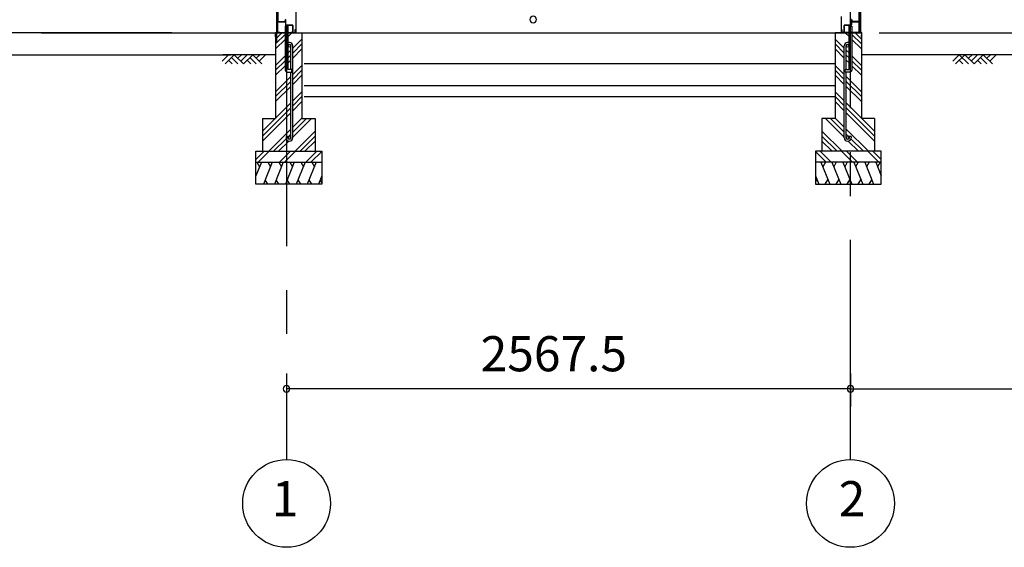
# Model space of a CAD drawing. Extents: x 868 to 32764, y 310 to 22484.
# Drawn here: x 14189 to 18672, y 4154 to 6558 of the extents above; entities that cross this region are included whole.
import ezdxf
from ezdxf.enums import TextEntityAlignment as Align

# ---------------------------------------------------------------- set-up
doc = ezdxf.new("R2010")
doc.units = 0
doc.header["$LTSCALE"] = 80
doc.linetypes.add('CENTER2', pattern=[20, 12.5, -2.5, 2.5, -2.5])
doc.layers.get('0').update_dxf_attribs({"linetype": 'CONTINUOUS'})
for name, color, linetype in [('0-5', 7, 'CONTINUOUS'), ('0-下枠', 4, 'CONTINUOUS'), ('2-0', 7, 'CONTINUOUS'), ('SUNPOU', 4, 'CONTINUOUS')]:
    doc.layers.add(name, color=color, linetype=linetype)
doc.styles.get("Standard").update_dxf_attribs({"font": 'txt', "bigfont": 'BIGFONT'})

msp = doc.modelspace()

# ---------------------------------------------------------------- linework, layer by layer
at = {"color": 0, "linetype": 'BYBLOCK'}
for centre, start, end in [((16526.8, 6558.4), 90, 270), ((16526.8, 6558.4), 270, 90), ((15404.1, 4876.3), 0, 180), ((17971.6, 4876.3), 0, 180), ((17971.6, 4876.3), 0, 180), ((15404.1, 4876.3), 180, 0), ((17971.6, 4876.3), 180, 0), ((17971.6, 4876.3), 180, 0)]:
    msp.add_arc(centre, 15, start, end, dxfattribs=at)
at = {"layer": '0-5', "color": 4, "linetype": 'CONTINUOUS'}
msp.add_line((10508.1, 6398.4), (15150.8, 6398.4), dxfattribs=at)
at = {"layer": '0-下枠'}
for p, q in [((15363.1, 6546.4), (15363.1, 6500.4)), ((15364.1, 6500.4), (15364.1, 6546.4)), ((15397.1, 6548.4), (15365.1, 6548.4)), ((15365.1, 6547.4), (15397.1, 6547.4)), ((15398.1, 6557.4), (15398.1, 6549.4)), ((15399.1, 6557.4), (15399.1, 6534.4)), ((15400.1, 6534.4), (15400.1, 6557.4)), ((17975.6, 6534.4), (17975.6, 6557.4)), ((17976.6, 6557.4), (17976.6, 6534.4)), ((17977.6, 6557.4), (17977.6, 6549.4)), ((17978.6, 6548.4), (18010.6, 6548.4)), ((18010.6, 6547.4), (17978.6, 6547.4)), ((18011.6, 6500.4), (18011.6, 6546.4)), ((18012.6, 6546.4), (18012.6, 6500.4)), ((15431.1, 6533.4), (15401.1, 6533.4)), ((15401.1, 6532.4), (15431.1, 6532.4)), ((15432.1, 6531.4), (15432.1, 6500.4)), ((15433.1, 6500.4), (15433.1, 6531.4)), ((17942.6, 6500.4), (17942.6, 6531.4)), ((17943.6, 6531.4), (17943.6, 6500.4)), ((17944.6, 6533.4), (17974.6, 6533.4)), ((17974.6, 6532.4), (17944.6, 6532.4)), ((15373.1, 6499.4), (15365.1, 6499.4)), ((15365.1, 6498.4), (15373.1, 6498.4)), ((15373.1, 6498.4), (15373.1, 6499.4)), ((15431.1, 6499.4), (15423.1, 6499.4)), ((15423.1, 6499.4), (15423.1, 6498.4)), ((15423.1, 6498.4), (15431.1, 6498.4)), ((17944.6, 6499.4), (17952.6, 6499.4)), ((17952.6, 6498.4), (17944.6, 6498.4)), ((17952.6, 6499.4), (17952.6, 6498.4)), ((18002.6, 6498.4), (18002.6, 6499.4)), ((18002.6, 6499.4), (18010.6, 6499.4)), ((18010.6, 6498.4), (18002.6, 6498.4))]:
    msp.add_line(p, q, dxfattribs=at)
for centre, radius, start, end in [((15365.1, 6546.4), 2, 90, 180), ((15365.1, 6546.4), 1, 90, 180), ((15397.1, 6549.4), 1, 270, 0), ((15397.1, 6549.4), 2, 270, 0), ((15399.1, 6557.4), 1, 0, 180), ((17976.6, 6557.4), 1, 0, 180), ((17978.6, 6549.4), 2, 180, 270), ((17978.6, 6549.4), 1, 180, 270), ((18010.6, 6546.4), 2, 0, 90), ((18010.6, 6546.4), 1, 0, 90), ((15401.1, 6534.4), 2, 180, 270), ((15401.1, 6534.4), 1, 180, 270), ((15431.1, 6531.4), 2, 0, 90), ((15431.1, 6531.4), 1, 0, 90), ((17944.6, 6531.4), 2, 90, 180), ((17944.6, 6531.4), 1, 90, 180), ((17974.6, 6534.4), 2, 270, 0), ((17974.6, 6534.4), 1, 270, 0), ((15365.1, 6500.4), 2, 180, 270), ((15365.1, 6500.4), 1, 180, 270), ((15431.1, 6500.4), 1, 270, 0), ((15431.1, 6500.4), 2, 270, 0), ((17944.6, 6500.4), 2, 180, 270), ((17944.6, 6500.4), 1, 180, 270), ((18010.6, 6500.4), 2, 270, 0), ((18010.6, 6500.4), 1, 270, 0)]:
    msp.add_arc(centre, radius, start, end, dxfattribs=at)
at = {"layer": '2-0', "color": 6, "linetype": 'CENTER2'}
for p, q in [((15404.1, 9726.4), (15404.1, 4554.4)), ((17971.6, 4554.4), (17971.6, 9726.4))]:
    msp.add_line(p, q, dxfattribs=at)
at = {"layer": '2-0', "color": 3, "linetype": 'CONTINUOUS'}
for p, q in [((15358.6, 8667.9), (15358.6, 6452.1)), ((15364.1, 8667.9), (15364.1, 6549.9)), ((15364.6, 6549.9), (15364.6, 8667.9)), ((15446.6, 8667.9), (15446.6, 6498.4)), ((18011.1, 6549.9), (18011.1, 8667.9)), ((18011.6, 8667.9), (18011.6, 6549.9)), ((18017.1, 8667.9), (18017.1, 6498.4)), ((15365.6, 6548.9), (15393.6, 6548.9)), ((15365.6, 6548.4), (15393.6, 6548.4)), ((15387.1, 6549.4), (15393.6, 6549.4)), ((15387.1, 6548.9), (15387.1, 6549.4)), ((17929.1, 6572.7), (17929.1, 6522)), ((17988.6, 6549.4), (17982.1, 6549.4)), ((18010.1, 6548.9), (17982.1, 6548.9)), ((18010.1, 6548.4), (17982.1, 6548.4)), ((17988.6, 6548.9), (17988.6, 6549.4)), ((15397.6, 6528.4), (15397.6, 6328.4)), ((15410.6, 6528.4), (15397.6, 6528.4)), ((15410.6, 6331.4), (15410.6, 6528.4)), ((17929.1, 6522), (17929.1, 6498.4)), ((17965.1, 6331.4), (17965.1, 6528.4)), ((17965.1, 6528.4), (17978.1, 6528.4)), ((17978.1, 6528.4), (17978.1, 6328.4)), ((15354.1, 6498.4), (15354.1, 6108.4)), ((15354.1, 6498.4), (15397.6, 6498.4)), ((15410.6, 6498.4), (15474.1, 6498.4)), ((15446.6, 6498.4), (17971.6, 6498.4)), ((15474.1, 6498.4), (15474.1, 6108.4)), ((17901.6, 6498.4), (17901.6, 6108.4)), ((17965.1, 6498.4), (17901.6, 6498.4)), ((18021.6, 6498.4), (17978.1, 6498.4)), ((18021.6, 6498.4), (18021.6, 6108.4)), ((15423.6, 6331.4), (15423.6, 6438.7)), ((15432.6, 6019.7), (15432.6, 6438.7)), ((17943.1, 6019.7), (17943.1, 6438.7)), ((17952.1, 6331.4), (17952.1, 6438.7)), ((15427.6, 6331.4), (15410.6, 6331.4)), ((15427.6, 6318.4), (15427.6, 6331.4)), ((15484.6, 6358.4), (17901.6, 6358.4)), ((17948.1, 6318.4), (17948.1, 6331.4)), ((17948.1, 6331.4), (17965.1, 6331.4)), ((15407.6, 6318.4), (15427.6, 6318.4)), ((15423.6, 6019.7), (15423.6, 6318.4)), ((15474.1, 6308.4), (15474.1, 6158.4)), ((17901.6, 6308.4), (17901.6, 6158.4)), ((17968.1, 6318.4), (17948.1, 6318.4)), ((17952.1, 6019.7), (17952.1, 6318.4)), ((15484.6, 6258.4), (17901.6, 6258.4)), ((15484.6, 6208.4), (17901.6, 6208.4)), ((15294.1, 6108.4), (15354.1, 6108.4)), ((15294.1, 6108.4), (15294.1, 5958.4)), ((15474.1, 6108.4), (15534.1, 6108.4)), ((15534.1, 6108.4), (15534.1, 5958.4)), ((17901.6, 6108.4), (17841.6, 6108.4)), ((17841.6, 6108.4), (17841.6, 5958.4)), ((18081.6, 6108.4), (18021.6, 6108.4)), ((18081.6, 6108.4), (18081.6, 5958.4)), ((15401.6, 6026.2), (15410.6, 6026.2)), ((15401.6, 6026.2), (15401.6, 6019.7)), ((15410.6, 6026.2), (15410.6, 6019.7)), ((17974.1, 6026.2), (17965.1, 6026.2)), ((17965.1, 6026.2), (17965.1, 6019.7)), ((17974.1, 6026.2), (17974.1, 6019.7)), ((15264.1, 5958.4), (15564.1, 5958.4)), ((15264.1, 5808.4), (15264.1, 5958.4)), ((15564.1, 5958.4), (15564.1, 5808.4)), ((18111.6, 5958.4), (17811.6, 5958.4)), ((17811.6, 5958.4), (17811.6, 5808.4)), ((18111.6, 5808.4), (18111.6, 5958.4)), ((15264.1, 5908.4), (15564.1, 5908.4)), ((18111.6, 5908.4), (17811.6, 5908.4)), ((15564.1, 5808.4), (15264.1, 5808.4)), ((17811.6, 5808.4), (18111.6, 5808.4))]:
    msp.add_line(p, q, dxfattribs=at)
at = {"layer": '2-0', "color": 2, "linetype": 'CONTINUOUS'}
for p, q in [((15443.6, 6499.4), (15443.6, 6513.9)), ((15443.6, 6513.9), (15444.1, 6513.9)), ((15444.1, 6513.9), (15444.1, 6499.4)), ((17932.1, 6513.9), (17931.6, 6513.9)), ((17931.6, 6513.9), (17931.6, 6499.4)), ((17932.1, 6499.4), (17932.1, 6513.9)), ((15353.1, 6497.9), (15354.1, 6498.9)), ((15353.1, 6479.4), (15353.1, 6497.9)), ((15354.1, 6479.4), (15353.1, 6479.4)), ((15354.1, 6498.4), (15353.6, 6497.9)), ((15353.6, 6497.9), (15353.6, 6479.4)), ((15353.6, 6479.4), (15353.6, 6486.9)), ((15353.6, 6486.9), (15354.1, 6486.9)), ((15354.1, 6498.9), (15443.1, 6498.9)), ((15443.1, 6498.4), (15354.1, 6498.4)), ((15354.1, 6486.9), (15354.1, 6479.4)), ((15443.1, 6498.9), (15443.6, 6499.4)), ((15444.1, 6499.4), (15443.1, 6498.4)), ((17931.6, 6499.4), (17932.6, 6498.4)), ((17932.6, 6498.9), (17932.1, 6499.4)), ((18021.6, 6498.9), (17932.6, 6498.9)), ((17932.6, 6498.4), (18021.6, 6498.4)), ((18022.6, 6497.9), (18021.6, 6498.9)), ((18021.6, 6498.4), (18022.1, 6497.9)), ((18022.1, 6486.9), (18021.6, 6486.9)), ((18021.6, 6486.9), (18021.6, 6479.4)), ((18021.6, 6479.4), (18022.6, 6479.4)), ((18022.1, 6497.9), (18022.1, 6479.4)), ((18022.1, 6479.4), (18022.1, 6486.9)), ((18022.6, 6479.4), (18022.6, 6497.9)), ((15289.1, 5908.4), (15264.1, 5846.5)), ((15268.8, 5908.4), (15280.7, 5887.7)), ((15338.9, 5908.4), (15298.4, 5808.4)), ((15318.5, 5908.4), (15330.5, 5887.7)), ((15388.8, 5908.4), (15348.4, 5808.4)), ((15368.5, 5908.4), (15380.5, 5887.7)), ((15438.9, 5908.4), (15398.4, 5808.4)), ((15418.5, 5908.4), (15430.5, 5887.7)), ((15488.9, 5908.4), (15448.4, 5808.4)), ((15468.5, 5908.4), (15480.5, 5887.7)), ((15538.8, 5908.4), (15498.4, 5808.4)), ((15518.5, 5908.4), (15530.5, 5887.7)), ((17836.8, 5908.4), (17877.2, 5808.4)), ((17857.2, 5908.4), (17845.2, 5887.7)), ((17886.8, 5908.4), (17927.3, 5808.4)), ((17907.2, 5908.4), (17895.2, 5887.7)), ((17936.8, 5908.4), (17977.3, 5808.4)), ((17957.2, 5908.4), (17945.2, 5887.7)), ((17986.8, 5908.4), (18027.2, 5808.4)), ((18007.2, 5908.4), (17995.2, 5887.7)), ((18036.8, 5908.4), (18077.2, 5808.4)), ((18057.2, 5908.4), (18045.2, 5887.7)), ((18086.6, 5908.4), (18111.6, 5846.5)), ((18106.9, 5908.4), (18094.9, 5887.7)), ((15318.8, 5808.4), (15306.8, 5829.1)), ((15368.8, 5808.4), (15356.8, 5829.1)), ((15418.8, 5808.4), (15406.8, 5829.1)), ((15468.8, 5808.4), (15456.8, 5829.1)), ((15518.8, 5808.4), (15506.8, 5829.1)), ((15564.1, 5846.5), (15548.7, 5808.4)), ((15564.1, 5817), (15557.1, 5829.1)), ((17811.6, 5846.5), (17827, 5808.4)), ((17811.6, 5817), (17818.6, 5829.1)), ((17856.9, 5808.4), (17868.9, 5829.1)), ((17906.9, 5808.4), (17918.9, 5829.1)), ((17956.9, 5808.4), (17968.9, 5829.1)), ((18006.9, 5808.4), (18018.9, 5829.1)), ((18056.9, 5808.4), (18068.9, 5829.1))]:
    msp.add_line(p, q, dxfattribs=at)
at = {"layer": '2-0', "color": 4, "linetype": 'CONTINUOUS'}
msp.add_line((14287, 6498.4), (15364.6, 6498.4), dxfattribs=at)
at = {"layer": '2-0', "color": 6, "linetype": 'CONTINUOUS'}
for p, q in [((15354.1, 6469.9), (15382.6, 6498.4)), ((15354.1, 6447.3), (15397.6, 6490.8)), ((15354.1, 6424.7), (15397.6, 6468.2)), ((15410.6, 6481.2), (15427.8, 6498.4)), ((15432.6, 6428.4), (15474.1, 6469.9)), ((17943.1, 6428.4), (17901.6, 6469.9)), ((17965.1, 6481.2), (17947.8, 6498.4)), ((18021.6, 6447.3), (17978.1, 6490.8)), ((18021.6, 6424.7), (17978.1, 6468.2)), ((18021.6, 6469.9), (17993.1, 6498.4)), ((15410.6, 6406.4), (15423.6, 6419.4)), ((15432.6, 6405.8), (15474.1, 6447.3)), ((15432.6, 6383.2), (15474.1, 6424.7)), ((17943.1, 6405.8), (17901.6, 6447.3)), ((17943.1, 6383.2), (17901.6, 6424.7)), ((17965.1, 6406.4), (17952.1, 6419.4)), ((15111, 6369.1), (15140.3, 6398.4)), ((15354.1, 6398.4), (15113.9, 6398.4)), ((15123.7, 6356.4), (15165.8, 6398.4)), ((15140.3, 6373), (15156.8, 6356.4)), ((15153, 6385.7), (15182.3, 6356.4)), ((15165.8, 6398.4), (15207.8, 6356.4)), ((15182.3, 6381.9), (15198.8, 6398.4)), ((15195, 6369.1), (15224.3, 6398.4)), ((15207.8, 6356.4), (15249.8, 6398.4)), ((15224.3, 6373), (15240.8, 6356.4)), ((15237, 6385.7), (15266.3, 6356.4)), ((15249.8, 6398.4), (15291.7, 6356.4)), ((15266.3, 6381.9), (15282.8, 6398.4)), ((15279, 6369.1), (15308.3, 6398.4)), ((15354.1, 6349.9), (15397.6, 6393.4)), ((15354.1, 6327.3), (15397.6, 6370.8)), ((15410.6, 6383.8), (15423.6, 6396.8)), ((15410.6, 6361.2), (15423.6, 6374.2)), ((17965.1, 6383.8), (17952.1, 6396.8)), ((17965.1, 6361.2), (17952.1, 6374.2)), ((18021.6, 6349.9), (17978.1, 6393.4)), ((18021.6, 6327.3), (17978.1, 6370.8)), ((21378.3, 6398.4), (18021.6, 6398.4)), ((18437.4, 6369.1), (18466.7, 6398.4)), ((18450.1, 6356.4), (18492.2, 6398.4)), ((18466.7, 6398.4), (18508.7, 6356.4)), ((18466.7, 6373), (18483.2, 6356.4)), ((18492.2, 6398.4), (18534.2, 6356.4)), ((18508.7, 6381.9), (18525.2, 6398.4)), ((18521.4, 6369.1), (18550.7, 6398.4)), ((18534.2, 6356.4), (18576.2, 6398.4)), ((18550.7, 6373), (18567.2, 6356.4)), ((18563.4, 6385.7), (18592.7, 6356.4)), ((18576.2, 6398.4), (18618.1, 6356.4)), ((18592.7, 6381.9), (18609.2, 6398.4)), ((18605.4, 6369.1), (18634.7, 6398.4)), ((15354.1, 6304.7), (15397.6, 6348.2)), ((15432.6, 6308.4), (15474.1, 6349.9)), ((15432.6, 6285.8), (15474.1, 6327.3)), ((17943.1, 6308.4), (17901.6, 6349.9)), ((17943.1, 6285.8), (17901.6, 6327.3)), ((18021.6, 6304.7), (17978.1, 6348.2)), ((15354.1, 6229.9), (15423.6, 6299.4)), ((15354.1, 6207.3), (15423.6, 6276.8)), ((15432.6, 6263.2), (15474.1, 6304.7)), ((17943.1, 6263.2), (17901.6, 6304.7)), ((18021.6, 6229.9), (17952.1, 6299.4)), ((18021.6, 6207.3), (17952.1, 6276.8)), ((15354.1, 6184.7), (15423.6, 6254.2)), ((18021.6, 6184.7), (17952.1, 6254.2)), ((15432.6, 6188.4), (15474.1, 6229.9)), ((15432.6, 6165.8), (15474.1, 6207.3)), ((17943.1, 6188.4), (17901.6, 6229.9)), ((17943.1, 6165.8), (17901.6, 6207.3)), ((15294.1, 6049.9), (15423.6, 6179.4)), ((15294.1, 6027.3), (15423.6, 6156.8)), ((15432.6, 6143.2), (15474.1, 6184.7)), ((17943.1, 6143.2), (17901.6, 6184.7)), ((18081.6, 6049.9), (17952.1, 6179.4)), ((18081.6, 6027.3), (17952.1, 6156.8)), ((15294.1, 6004.7), (15423.6, 6134.2)), ((15432.6, 6068.4), (15474.1, 6109.9)), ((15432.6, 6045.8), (15495.2, 6108.4)), ((15432.6, 6023.2), (15517.8, 6108.4)), ((17943.1, 6023.2), (17857.8, 6108.4)), ((17943.1, 6045.8), (17880.5, 6108.4)), ((17943.1, 6068.4), (17901.6, 6109.9)), ((18081.6, 6004.7), (17952.1, 6134.2)), ((15322.6, 5958.4), (15423.6, 6059.4)), ((18053.1, 5958.4), (17952.1, 6059.4)), ((15345.2, 5958.4), (15402.2, 6015.4)), ((15410.6, 6023.8), (15423.6, 6036.8)), ((15442.6, 5958.4), (15534.1, 6049.9)), ((15465.2, 5958.4), (15534.1, 6027.3)), ((17933.1, 5958.4), (17841.6, 6049.9)), ((17910.5, 5958.4), (17841.6, 6027.3)), ((17965.1, 6023.8), (17952.1, 6036.8)), ((18030.5, 5958.4), (17973.5, 6015.4)), ((15367.8, 5958.4), (15413.9, 6004.5)), ((15487.8, 5958.4), (15534.1, 6004.7)), ((17887.8, 5958.4), (17841.6, 6004.7)), ((18007.8, 5958.4), (17961.7, 6004.5)), ((15264.1, 5920.7), (15301.8, 5958.4)), ((15274.4, 5908.4), (15324.4, 5958.4)), ((15371.8, 5908.4), (15421.8, 5958.4)), ((15394.4, 5908.4), (15444.4, 5958.4)), ((15491.8, 5908.4), (15541.8, 5958.4)), ((15514.4, 5908.4), (15564.1, 5958.1)), ((17861.3, 5908.4), (17811.6, 5958.1)), ((17883.9, 5908.4), (17833.9, 5958.4)), ((17981.2, 5908.4), (17931.3, 5958.4)), ((18003.9, 5908.4), (17953.9, 5958.4)), ((18101.2, 5908.4), (18051.3, 5958.4)), ((18111.6, 5920.7), (18073.9, 5958.4))]:
    msp.add_line(p, q, dxfattribs=at)
at = {"layer": '2-0', "color": 3, "linetype": 'CONTINUOUS'}
for centre in [(15417.1, 6438.7), (17958.6, 6438.7), (15417.1, 6019.7), (17958.6, 6019.7)]:
    msp.add_circle(centre, 6.5, dxfattribs=at)
at = {"layer": '2-0', "color": 4, "linetype": 'CONTINUOUS'}
for centre in [(15404.1, 4354.4), (17971.6, 4354.4)]:
    msp.add_circle(centre, 200, dxfattribs=at)
at = {"layer": '2-0', "color": 3, "linetype": 'CONTINUOUS'}
for centre, radius, start, end in [((15365.6, 6549.9), 1.5, 180, 270), ((15365.6, 6549.9), 1, 180, 270), ((15393.6, 6548.9), 0.5, 270, 90), ((17982.1, 6548.9), 0.5, 90, 270), ((18010.1, 6549.9), 1, 270, 0), ((18010.1, 6549.9), 1.5, 270, 0), ((15417.1, 6438.7), 15.5, 90, 114.7939), ((15417.1, 6438.7), 6.5, 90, 180), ((15417.1, 6438.7), 15.5, 359.9588, 90), ((15417.1, 6438.7), 6.5, 0.1147, 90), ((17958.6, 6438.7), 15.5, 90, 180.0412), ((17958.6, 6438.7), 6.5, 90, 179.8853), ((17958.6, 6438.7), 15.5, 65.2061, 90), ((17958.6, 6438.7), 6.5, 0, 90), ((15407.6, 6328.4), 10, 180, 270), ((17968.1, 6328.4), 10, 270, 0), ((15417.1, 6019.7), 15.5, 180, 270), ((15417.1, 6019.7), 6.5, 180, 270), ((15417.1, 6019.7), 6.5, 270, 0), ((15417.1, 6019.7), 15.5, 270, 0), ((17958.6, 6019.7), 15.5, 180, 270), ((17958.6, 6019.7), 6.5, 180, 270), ((17958.6, 6019.7), 15.5, 270, 0), ((17958.6, 6019.7), 6.5, 270, 0)]:
    msp.add_arc(centre, radius, start, end, dxfattribs=at)
at = {"layer": 'SUNPOU', "color": 4, "linetype": 'CONTINUOUS'}
for p, q in [((14881, 6498.4), (14070, 6498.4)), ((18101.6, 6498.4), (18934.3, 6498.4)), ((15404.1, 4945.5), (15404.1, 4796.3)), ((17971.6, 4945.5), (17971.6, 4796.3)), ((17971.6, 4945.5), (17971.6, 4796.3)), ((17971.6, 4876.3), (15404.1, 4876.3)), ((17971.6, 4876.3), (20771.6, 4876.3))]:
    msp.add_line(p, q, dxfattribs=at)

# ---------------------------------------------------------------- texts
at = {"color": 7, "linetype": 'CONTINUOUS'}
msp.add_text('2567.5', height=160, dxfattribs=at).set_placement((16287.8, 4956.3))
at = {"layer": '2-0', "color": 7, "linetype": 'CONTINUOUS'}
for s, p in [('1', (15397, 4355.2)), ('2', (17978.7, 4355.2))]:
    msp.add_text(s, height=160, dxfattribs=at).set_placement(p, align=Align.MIDDLE)

doc.saveas('drawing.dxf')
